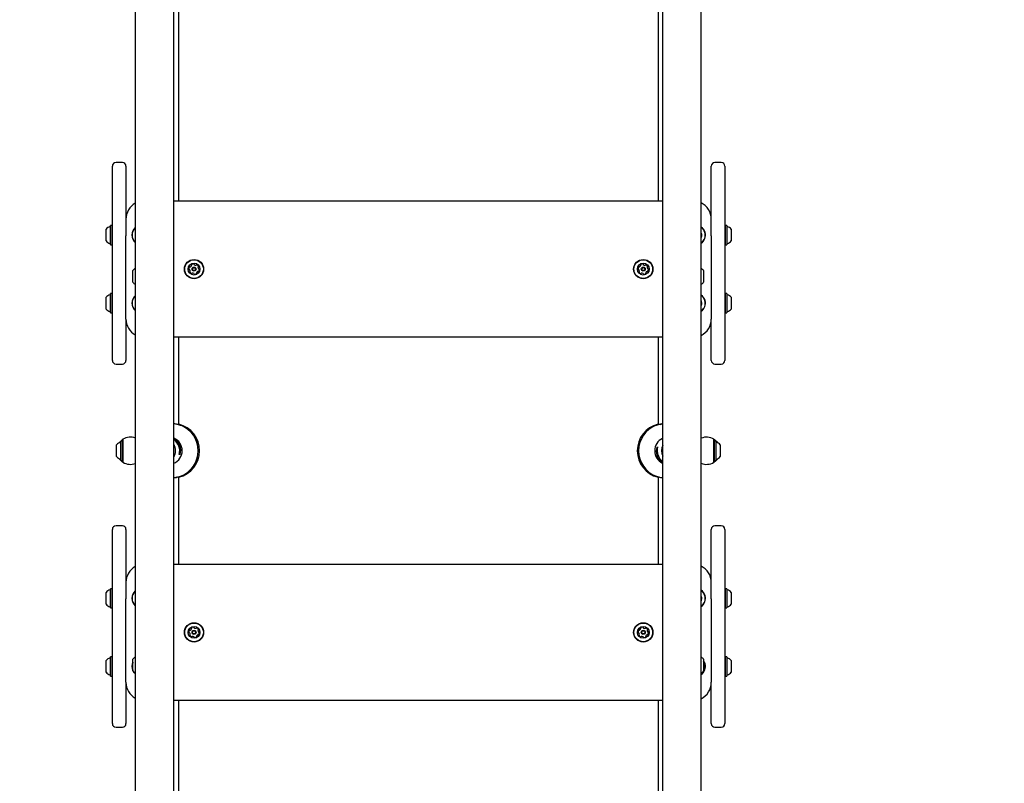
# Model space of a CAD drawing. Units: millimetres. Extents: x 681 to 1354, y 321 to 1670.
# Drawn here: x 962 to 1071, y 1239 to 1323 of the extents above; entities that cross this region are included whole.
import ezdxf

# ---------------------------------------------------------------- set-up
doc = ezdxf.new("R2010")
doc.units = ezdxf.units.MM
doc.header["$LTSCALE"] = 100
doc.styles.add('SLDTEXTSTYLE0', font='TXT', dxfattribs={"width": 0.75})
doc.dimstyles.new('SLDDIMSTYLE3', dxfattribs={"dimtxt": 15.875, "dimasz": 8, "dimexe": 0, "dimexo": 0.0625, "dimgap": 3.96875, "dimtad": 2, "dimdec": 0, "dimrnd": 1e-09, "dimzin": 12, "dimdsep": 46, "dimtxsty": 'SLDTEXTSTYLE0', "dimblk1": 'DOT', "dimblk2": 'DOT', "dimsah": 1, "dimcen": 0.09, "dimse1": 1, "dimse2": 1, "dimadec": 0, "dimazin": 3, "dimtfac": 1, "dimtdec": 0, "dimtofl": 0, "dimtmove": 0, "dimatfit": 3, "dimldrblk": 'DOT', "dimfxl": 0, "dimfrac": 2, "dimtolj": 1, "dimtzin": 12, "dimarcsym": 0})

# ---------------------------------------------------------------- blocks, each defined once
blk = doc.blocks.new('_DOT')
at = {"color": 0, "linetype": 'ByBlock', "lineweight": -2}
blk.add_line((-0.5, 0), (-1, 0), dxfattribs=at)
at = {"color": 0, "linetype": 'ByBlock', "const_width": 0.5}
blk.add_lwpolyline([(-0.25, 0, 1), (0.25, 0, 1)], format="xyb", close=True, dxfattribs=at)
blk = doc.blocks.new('_D_7')
at = {"color": 7, "linetype": 'Continuous', "lineweight": 18}
blk.add_line((701.56, 530.25), (701.56, 1486.09), dxfattribs=at)
at = {"color": 7, "linetype": 'Continuous', "lineweight": 18, "xscale": 8, "yscale": 8}
for p, rotation in [((701.56, 1486.09, 44.62), 90.0000000000004), ((701.56, 530.25, 44.62), 270.0000000000004)]:
    blk.add_blockref('_DOT', p, dxfattribs=dict(at, rotation=rotation))
at = {"color": 7, "linetype": 'Continuous', "lineweight": 18, "insert": (681.1, 990.57), "char_height": 15.875, "attachment_point": 1, "rotation": 90, "style": 'SLDTEXTSTYLE0'}
blk.add_mtext('956', dxfattribs=at)
blk = doc.blocks.new('_D_8')
at = {"color": 7, "linetype": 'Continuous', "lineweight": 18}
blk.add_line((1141.5, 1649.06), (862.32, 1649.06), dxfattribs=at)
at = {"color": 7, "linetype": 'Continuous', "lineweight": 18, "xscale": 8, "yscale": 8}
for p, rotation in [((862.32, 1649.06, 44.62), 179.9999999999853), ((1141.5, 1649.06, 44.62), 359.9999999999853)]:
    blk.add_blockref('_DOT', p, dxfattribs=dict(at, rotation=rotation))
at = {"color": 7, "linetype": 'Continuous', "lineweight": 18, "insert": (984.31, 1669.52), "char_height": 15.875, "attachment_point": 1, "style": 'SLDTEXTSTYLE0'}
blk.add_mtext('279', dxfattribs=at)

msp = doc.modelspace()

# ---------------------------------------------------------------- linework, layer by layer
at = {"color": 7, "linetype": 'Continuous', "lineweight": 25}
for p, q in [((974.98, 1365.72), (974.98, 1025.92)), ((979.22, 1025.92), (979.22, 1365.72)), ((1033.08, 1365.72), (1033.08, 1025.92)), ((1037.32, 1025.92), (1037.32, 1365.72)), ((979.78, 1303.32), (979.78, 1328.32)), ((1032.58, 1328.32), (1032.58, 1303.32)), ((973.55, 1307.56), (972.85, 1307.56)), ((1039.55, 1307.56), (1038.85, 1307.56)), ((972.45, 1301.63), (972.45, 1307.16)), ((973.95, 1307.16), (973.95, 1301.63)), ((1038.45, 1301.63), (1038.45, 1307.16)), ((1039.95, 1307.16), (1039.95, 1301.63)), ((979.22, 1303.32), (1033.08, 1303.32)), ((972.45, 1289.62), (972.45, 1301.63)), ((973.95, 1301.63), (973.95, 1299.5)), ((973.95, 1301.47), (973.96, 1301.47)), ((1038.45, 1299.5), (1038.45, 1301.63)), ((1038.45, 1301.47), (1038.45, 1301.47)), ((1039.95, 1301.63), (1039.95, 1289.62)), ((971.75, 1300.21), (971.75, 1300.22)), ((971.75, 1298.92), (971.75, 1300.21)), ((972.26, 1300.62), (972.23, 1300.6)), ((972.23, 1300.59), (972.23, 1300.6)), ((972.23, 1298.53), (972.23, 1300.59)), ((972.43, 1300.62), (972.26, 1300.62)), ((972.26, 1300.61), (972.26, 1300.62)), ((972.26, 1298.51), (972.26, 1300.61)), ((972.45, 1300.6), (972.43, 1300.62)), ((972.43, 1300.61), (972.43, 1300.62)), ((972.43, 1298.51), (972.43, 1300.61)), ((1037.38, 1299.74), (1037.32, 1299.88)), ((1039.98, 1300.62), (1039.95, 1300.6)), ((1040.15, 1300.62), (1039.98, 1300.62)), ((1039.98, 1300.62), (1039.98, 1298.51)), ((1040.17, 1300.6), (1040.15, 1300.62)), ((1040.15, 1300.62), (1040.15, 1298.51)), ((1040.17, 1300.6), (1040.17, 1298.53)), ((1040.65, 1300.22), (1040.65, 1298.92)), ((973.95, 1290.32), (973.95, 1299.5)), ((1038.45, 1299.5), (1038.45, 1290.32)), ((972.23, 1298.53), (972.26, 1298.51)), ((972.26, 1298.51), (972.43, 1298.51)), ((972.43, 1298.51), (972.45, 1298.53)), ((1039.95, 1298.53), (1039.98, 1298.51)), ((1039.98, 1298.51), (1040.15, 1298.51)), ((1040.15, 1298.51), (1040.17, 1298.53)), ((974.7, 1294.37), (974.7, 1295.67)), ((1037.6, 1295.67), (1037.6, 1295.44)), ((1037.6, 1295.44), (1037.6, 1294.37)), ((971.75, 1292.71), (971.75, 1292.72)), ((971.75, 1291.42), (971.75, 1292.71)), ((972.26, 1293.12), (972.23, 1293.1)), ((972.23, 1293.09), (972.23, 1293.1)), ((972.23, 1291.03), (972.23, 1293.09)), ((972.43, 1293.12), (972.26, 1293.12)), ((972.26, 1293.11), (972.26, 1293.12)), ((972.26, 1291.01), (972.26, 1293.11)), ((972.45, 1293.1), (972.43, 1293.12)), ((972.43, 1293.11), (972.43, 1293.12)), ((972.43, 1291.01), (972.43, 1293.11)), ((1037.38, 1292.24), (1037.32, 1292.38)), ((1039.98, 1293.12), (1039.95, 1293.1)), ((1040.15, 1293.12), (1039.98, 1293.12)), ((1039.98, 1293.12), (1039.98, 1291.01)), ((1040.17, 1293.1), (1040.15, 1293.12)), ((1040.15, 1293.12), (1040.15, 1291.01)), ((1040.17, 1293.1), (1040.17, 1291.03)), ((1040.65, 1292.72), (1040.65, 1291.42)), ((972.23, 1291.03), (972.26, 1291.01)), ((972.26, 1291.01), (972.43, 1291.01)), ((972.43, 1291.01), (972.45, 1291.03)), ((973.95, 1290.32), (973.95, 1289.62)), ((973.95, 1290.17), (973.96, 1290.17)), ((1038.45, 1289.62), (1038.45, 1290.32)), ((1038.45, 1290.17), (1038.45, 1290.17)), ((1039.95, 1291.03), (1039.98, 1291.01)), ((1039.98, 1291.01), (1040.15, 1291.01)), ((1040.15, 1291.01), (1040.17, 1291.03)), ((972.45, 1285.77), (972.45, 1289.62)), ((973.95, 1289.62), (973.95, 1285.77)), ((1038.45, 1285.77), (1038.45, 1289.62)), ((1039.95, 1289.62), (1039.95, 1285.77)), ((1033.08, 1288.32), (979.22, 1288.32)), ((979.78, 1278.68), (979.78, 1288.32)), ((1032.58, 1288.32), (1032.58, 1278.68)), ((972.85, 1285.37), (973.55, 1285.37)), ((1038.85, 1285.37), (1039.55, 1285.37)), ((973.62, 1277.08), (973.62, 1274.55)), ((1038.74, 1274.55), (1038.74, 1277.08)), ((972.92, 1275.17), (972.92, 1276.47)), ((973.42, 1276.87), (973.4, 1276.85)), ((973.4, 1274.78), (973.4, 1276.85)), ((973.59, 1276.87), (973.42, 1276.87)), ((973.42, 1274.76), (973.42, 1276.87)), ((973.62, 1276.85), (973.59, 1276.87)), ((973.59, 1274.76), (973.59, 1276.87)), ((1032.44, 1276.23), (1032.53, 1276.23)), ((1032.44, 1276.23), (1032.51, 1276.12)), ((1038.76, 1276.87), (1038.74, 1276.85)), ((1038.93, 1276.87), (1038.76, 1276.87)), ((1038.76, 1276.87), (1038.76, 1274.76)), ((1038.96, 1276.85), (1038.93, 1276.87)), ((1038.93, 1276.87), (1038.93, 1274.76)), ((1038.96, 1276.85), (1038.96, 1274.78)), ((1039.44, 1276.47), (1039.44, 1275.17)), ((979.91, 1275.4), (979.82, 1275.4)), ((979.91, 1275.4), (979.85, 1275.51)), ((973.4, 1274.78), (973.42, 1274.76)), ((973.42, 1274.76), (973.59, 1274.76)), ((973.59, 1274.76), (973.62, 1274.78)), ((1038.74, 1274.78), (1038.76, 1274.76)), ((1038.76, 1274.76), (1038.93, 1274.76)), ((1038.93, 1274.76), (1038.96, 1274.78)), ((979.78, 1263.32), (979.78, 1272.95)), ((1032.58, 1272.95), (1032.58, 1263.32)), ((973.55, 1267.56), (972.85, 1267.56)), ((1039.55, 1267.56), (1038.85, 1267.56)), ((972.45, 1261.63), (972.45, 1267.16)), ((973.95, 1267.16), (973.95, 1261.63)), ((1038.45, 1261.63), (1038.45, 1267.16)), ((1039.95, 1267.16), (1039.95, 1261.63)), ((979.22, 1263.32), (1033.08, 1263.32)), ((972.45, 1249.62), (972.45, 1261.63)), ((973.95, 1261.63), (973.95, 1259.5)), ((973.95, 1261.47), (973.96, 1261.47)), ((1038.45, 1259.5), (1038.45, 1261.63)), ((1038.45, 1261.47), (1038.45, 1261.47)), ((1039.95, 1261.63), (1039.95, 1249.62)), ((971.75, 1260.21), (971.75, 1260.22)), ((971.75, 1258.92), (971.75, 1260.21)), ((972.26, 1260.62), (972.23, 1260.6)), ((972.23, 1260.59), (972.23, 1260.6)), ((972.23, 1258.53), (972.23, 1260.59)), ((972.43, 1260.62), (972.26, 1260.62)), ((972.26, 1260.61), (972.26, 1260.62)), ((972.26, 1258.51), (972.26, 1260.61)), ((972.45, 1260.6), (972.43, 1260.62)), ((972.43, 1260.61), (972.43, 1260.62)), ((972.43, 1258.51), (972.43, 1260.61)), ((1037.38, 1259.74), (1037.32, 1259.88)), ((1039.98, 1260.62), (1039.95, 1260.6)), ((1040.15, 1260.62), (1039.98, 1260.62)), ((1039.98, 1260.62), (1039.98, 1258.51)), ((1040.17, 1260.6), (1040.15, 1260.62)), ((1040.15, 1260.62), (1040.15, 1258.51)), ((1040.17, 1260.6), (1040.17, 1258.53)), ((1040.65, 1260.22), (1040.65, 1258.92)), ((973.95, 1250.32), (973.95, 1259.5)), ((1038.45, 1259.5), (1038.45, 1250.32)), ((972.23, 1258.53), (972.26, 1258.51)), ((972.26, 1258.51), (972.43, 1258.51)), ((972.43, 1258.51), (972.45, 1258.53)), ((1039.95, 1258.53), (1039.98, 1258.51)), ((1039.98, 1258.51), (1040.15, 1258.51)), ((1040.15, 1258.51), (1040.17, 1258.53)), ((971.75, 1252.71), (971.75, 1252.72)), ((971.75, 1251.42), (971.75, 1252.71)), ((972.26, 1253.12), (972.23, 1253.1)), ((972.23, 1253.09), (972.23, 1253.1)), ((972.23, 1251.03), (972.23, 1253.09)), ((972.43, 1253.12), (972.26, 1253.12)), ((972.26, 1253.11), (972.26, 1253.12)), ((972.26, 1251.01), (972.26, 1253.11)), ((972.45, 1253.1), (972.43, 1253.12)), ((972.43, 1253.11), (972.43, 1253.12)), ((972.43, 1251.01), (972.43, 1253.11)), ((974.7, 1251.57), (974.7, 1252.87)), ((1037.6, 1252.87), (1037.6, 1252.64)), ((1037.6, 1252.64), (1037.6, 1251.57)), ((1039.98, 1253.12), (1039.95, 1253.1)), ((1040.15, 1253.12), (1039.98, 1253.12)), ((1039.98, 1253.12), (1039.98, 1251.01)), ((1040.17, 1253.1), (1040.15, 1253.12)), ((1040.15, 1253.12), (1040.15, 1251.01)), ((1040.17, 1253.1), (1040.17, 1251.03)), ((1040.65, 1252.72), (1040.65, 1251.42)), ((972.23, 1251.03), (972.26, 1251.01)), ((972.26, 1251.01), (972.43, 1251.01)), ((972.43, 1251.01), (972.45, 1251.03)), ((1039.95, 1251.03), (1039.98, 1251.01)), ((1039.98, 1251.01), (1040.15, 1251.01)), ((1040.15, 1251.01), (1040.17, 1251.03)), ((973.95, 1250.32), (973.95, 1249.62)), ((973.95, 1250.17), (973.96, 1250.17)), ((1038.45, 1249.62), (1038.45, 1250.32)), ((1038.45, 1250.17), (1038.45, 1250.17)), ((972.45, 1245.77), (972.45, 1249.62)), ((973.95, 1249.62), (973.95, 1245.77)), ((1038.45, 1245.77), (1038.45, 1249.62)), ((1039.95, 1249.62), (1039.95, 1245.77)), ((1033.08, 1248.32), (979.22, 1248.32)), ((979.78, 1223.32), (979.78, 1248.32)), ((1032.58, 1248.32), (1032.58, 1223.32)), ((972.85, 1245.37), (973.55, 1245.37)), ((1038.85, 1245.37), (1039.55, 1245.37))]:
    msp.add_line(p, q, dxfattribs=at)
at = {"color": 7, "linetype": 'Continuous', "lineweight": 25, "flags": 128}
for points in [[(1032.8, 1278.72), (1032.92, 1278.75), (1033.08, 1278.78)], [(979.56, 1272.92), (979.44, 1272.89), (979.22, 1272.85)], [(1037.77, 1252.36), (1037.7, 1252.54), (1037.6, 1252.7)], [(1037.74, 1252.35), (1037.68, 1252.53), (1037.6, 1252.65)], [(974.82, 1251.46), (974.86, 1251.4), (974.98, 1251.28)]]:
    msp.add_lwpolyline(points, dxfattribs=at)
at = {"color": 7, "linetype": 'Continuous', "lineweight": 25}
for centre, radius in [((981.45, 1295.82), 1.06), ((981.45, 1295.82), 1.03), ((1030.95, 1295.82), 1.06), ((1030.95, 1295.82), 1.03), ((981.45, 1295.82), 0.65), ((981.45, 1295.82), 0.22), ((981.45, 1295.82), 0.17), ((1030.95, 1295.82), 0.65), ((1030.95, 1295.82), 0.22), ((1030.95, 1295.82), 0.17), ((981.45, 1255.82), 1.06), ((981.45, 1255.82), 1.03), ((981.45, 1255.82), 0.65), ((1030.95, 1255.82), 1.06), ((1030.95, 1255.82), 1.03), ((1030.95, 1255.82), 0.65), ((981.45, 1255.82), 0.22), ((981.45, 1255.82), 0.17), ((1030.95, 1255.82), 0.22), ((1030.95, 1255.82), 0.17)]:
    msp.add_circle(centre, radius, dxfattribs=at)
for centre, radius, start, end in [((972.85, 1307.16), 0.4, 90, 180), ((973.55, 1307.16), 0.4, 0, 90), ((1038.85, 1307.16), 0.4, 90, 180), ((1039.55, 1307.16), 0.4, 0, 90), ((975.95, 1301.32), 2, 119.0125, 180), ((1036.45, 1301.32), 2, 0, 64.2147), ((972.47, 1299.57), 0.97, 106.5288, 137.9415), ((972.18, 1300.54), 0.05, 286.5288, 0), ((975.65, 1299.57), 1.06, 129.314, 230.686), ((975.65, 1299.57), 1.03, 130.4595, 229.5405), ((1036.75, 1299.57), 1.06, 15.8706, 57.3839), ((1036.75, 1299.57), 1.03, 15.8706, 56.4917), ((1036.75, 1299.57), 1.06, 302.6161, 15.8706), ((1036.75, 1299.57), 1.03, 303.5083, 15.8706), ((1040.22, 1300.54), 0.05, 180, 253.4712), ((1039.93, 1299.57), 0.97, 42.0585, 73.4712), ((972.47, 1299.57), 0.97, 222.0585, 253.4712), ((1036.75, 1299.57), 0.65, 331.2734, 15.8706), ((1037.08, 1299.66), 0.252, 349.3055, 17.9611), ((1037.28, 1299.62), 0.0481, 324.9204, 349.3053), ((1039.93, 1299.57), 0.97, 286.5288, 317.9415), ((972.18, 1298.59), 0.05, 0, 73.4712), ((1040.22, 1298.59), 0.05, 106.5288, 180), ((975.42, 1295.02), 0.97, 116.9878, 137.9415), ((981.12, 1295.89), 0.252, 140.5962, 193.7263), ((980.92, 1295.84), 0.0481, 193.7206, 272.2066), ((980.96, 1296.02), 0.0481, 62.1613, 140.5621), ((980.92, 1295.75), 0.0481, 43.7563, 92.1613), ((980.77, 1295.61), 0.252, 350.58, 43.7353), ((981, 1296.11), 0.0481, 242.1481, 290.5962), ((981.03, 1295.49), 0.0481, 122.1613, 200.5959), ((981.22, 1295.56), 0.252, 200.5962, 253.7264), ((980.98, 1295.57), 0.0481, 302.1578, 350.5963), ((980.93, 1296.3), 0.252, 290.6072, 343.7263), ((981.21, 1296.29), 0.0481, 133.7263, 212.1578), ((981.13, 1296.24), 0.0481, 343.726, 32.1613), ((981.35, 1296.14), 0.252, 80.5963, 133.732), ((981.38, 1296.35), 0.0481, 2.1159, 80.6019), ((981.48, 1296.35), 0.0481, 182.1613, 230.5962), ((981.61, 1296.51), 0.252, 230.602, 283.7264), ((981.66, 1296.31), 0.0481, 283.7211, 332.1647), ((981.74, 1296.26), 0.0481, 73.726, 152.1613), ((981.97, 1295.33), 0.252, 110.5962, 163.7263), ((981.68, 1296.07), 0.252, 20.5962, 73.7263), ((981.93, 1296.06), 0.0481, 122.1578, 170.6014), ((982.13, 1296.03), 0.252, 170.5962, 223.7205), ((981.9, 1295.53), 0.0481, 62.1613, 110.5963), ((981.88, 1296.14), 0.0481, 302.1613, 20.5963), ((981.94, 1295.61), 0.0481, 242.1647, 320.6264), ((981.98, 1295.88), 0.0481, 223.7264, 272.2066), ((981.98, 1295.79), 0.0481, 13.7206, 92.1613), ((981.79, 1295.74), 0.252, 320.5963, 13.7263), ((1030.62, 1295.89), 0.252, 140.5962, 193.7263), ((1030.42, 1295.84), 0.0481, 193.7206, 272.2066), ((1030.46, 1296.02), 0.0481, 62.1613, 140.5621), ((1030.42, 1295.75), 0.0481, 43.7563, 92.1613), ((1030.27, 1295.61), 0.252, 350.58, 43.7353), ((1030.5, 1296.11), 0.0481, 242.1481, 290.5962), ((1030.53, 1295.49), 0.0481, 122.1613, 200.5959), ((1030.72, 1295.56), 0.252, 200.5962, 253.7264), ((1030.48, 1295.57), 0.0481, 302.1578, 350.5963), ((1030.43, 1296.3), 0.252, 290.6072, 343.7263), ((1030.71, 1296.29), 0.0481, 133.7263, 212.1578), ((1030.63, 1296.24), 0.0481, 343.726, 32.1613), ((1030.85, 1296.14), 0.252, 80.5963, 133.732), ((1030.88, 1296.35), 0.0481, 2.1159, 80.6019), ((1030.98, 1296.35), 0.0481, 182.1613, 230.5962), ((1031.11, 1296.51), 0.252, 230.602, 283.7264), ((1031.16, 1296.31), 0.0481, 283.7211, 332.1647), ((1031.24, 1296.26), 0.0481, 73.726, 152.1613), ((1031.47, 1295.33), 0.252, 110.5962, 163.7263), ((1031.18, 1296.07), 0.252, 20.5962, 73.7263), ((1031.43, 1296.06), 0.0481, 122.1578, 170.6014), ((1031.63, 1296.03), 0.252, 170.5962, 223.7205), ((1031.4, 1295.53), 0.0481, 62.1613, 110.5963), ((1031.38, 1296.14), 0.0481, 302.1613, 20.5963), ((1031.44, 1295.61), 0.0481, 242.1647, 320.6264), ((1031.48, 1295.88), 0.0481, 223.7264, 272.2066), ((1031.48, 1295.79), 0.0481, 13.7206, 92.1613), ((1031.29, 1295.74), 0.252, 320.5963, 13.7263), ((1036.88, 1295.02), 0.97, 42.0585, 63.0122), ((975.42, 1295.02), 0.97, 222.0585, 243.0122), ((981.16, 1295.37), 0.0481, 253.7266, 332.1647), ((981.25, 1295.32), 0.0481, 103.7206, 152.1613), ((981.29, 1295.13), 0.252, 50.602, 103.7263), ((981.42, 1295.28), 0.0481, 2.1159, 50.5963), ((981.52, 1295.29), 0.0481, 182.1613, 260.6019), ((981.55, 1295.49), 0.252, 260.5963, 313.7263), ((981.77, 1295.39), 0.0481, 163.7835, 212.1613), ((981.69, 1295.34), 0.0481, 313.7604, 32.1744), ((1030.66, 1295.37), 0.0481, 253.7266, 332.1647), ((1030.75, 1295.32), 0.0481, 103.7206, 152.1613), ((1030.79, 1295.13), 0.252, 50.602, 103.7263), ((1030.92, 1295.28), 0.0481, 2.1159, 50.5963), ((1031.02, 1295.29), 0.0481, 182.1613, 260.6019), ((1031.05, 1295.49), 0.252, 260.5963, 313.7263), ((1031.27, 1295.39), 0.0481, 163.7835, 212.1613), ((1031.19, 1295.34), 0.0481, 313.7604, 32.1744), ((1036.88, 1295.02), 0.97, 296.9878, 317.9415), ((972.47, 1292.07), 0.97, 106.5288, 137.9415), ((972.18, 1293.04), 0.05, 286.5288, 0), ((975.65, 1292.07), 1.06, 129.314, 230.686), ((975.65, 1292.07), 1.03, 130.4595, 229.5405), ((1036.75, 1292.07), 1.06, 15.8706, 57.3839), ((1036.75, 1292.07), 1.03, 15.8706, 56.4917), ((1036.75, 1292.07), 1.06, 302.6161, 15.8706), ((1036.75, 1292.07), 1.03, 303.5083, 15.8706), ((1036.75, 1292.07), 0.65, 331.2734, 15.8706), ((1037.08, 1292.16), 0.252, 349.3055, 17.9611), ((1040.22, 1293.04), 0.05, 180, 253.4712), ((1039.93, 1292.07), 0.97, 42.0585, 73.4712), ((972.47, 1292.07), 0.97, 222.0585, 253.4712), ((972.18, 1291.09), 0.05, 0, 73.4712), ((1037.28, 1292.12), 0.0481, 324.9204, 349.3053), ((1040.22, 1291.09), 0.05, 106.5288, 180), ((1039.93, 1292.07), 0.97, 286.5288, 317.9415), ((975.95, 1290.32), 2, 180, 240.9875), ((1036.45, 1290.32), 2, 295.7853, 0), ((972.85, 1285.77), 0.4, 180, 270), ((973.55, 1285.77), 0.4, 270, 0), ((1038.85, 1285.77), 0.4, 180, 270), ((1039.55, 1285.77), 0.4, 270, 0), ((979.06, 1275.82), 3, 283.7093, 76.2907), ((978.91, 1275.82), 3, 291.0683, 68.9317), ((978.92, 1275.82), 3, 291.0683, 68.9317), ((1033.29, 1275.82), 3, 103.7093, 256.2907), ((1033.44, 1275.82), 3, 111.0683, 248.9317), ((1033.44, 1275.82), 3, 111.0683, 248.9317), ((974.42, 1275.82), 1.5, 67.8839, 122.231), ((978.64, 1275.82), 1.5, 292.77, 67.23), ((1033.71, 1275.82), 1.5, 114.8663, 245.1337), ((1037.94, 1275.82), 1.5, 57.769, 114.1934), ((973.64, 1275.82), 0.97, 106.5323, 137.9373), ((974.42, 1275.82), 1.5, 140.0555, 145.0229), ((973.35, 1276.79), 0.05, 286.5323, 0), ((977.9, 1275.82), 1.5, 331.6313, 28.3687), ((1034.46, 1275.82), 1.5, 155.9445, 204.0555), ((1039.01, 1276.79), 0.05, 180, 253.4677), ((1038.72, 1275.82), 0.97, 42.0627, 73.4677), ((1037.94, 1275.82), 1.5, 34.9788, 39.9445), ((973.64, 1275.82), 0.97, 222.0627, 253.4677), ((974.42, 1275.82), 1.5, 214.9771, 219.9445), ((973.35, 1274.84), 0.05, 0, 73.4677), ((1039.01, 1274.84), 0.05, 106.5323, 180), ((1038.72, 1275.82), 0.97, 286.5323, 317.9373), ((1037.94, 1275.82), 1.5, 320.0555, 325.0212), ((974.42, 1275.82), 1.5, 237.769, 292.1161), ((1037.94, 1275.82), 1.5, 245.8066, 302.231), ((972.85, 1267.16), 0.4, 90, 180), ((973.55, 1267.16), 0.4, 0, 90), ((1038.85, 1267.16), 0.4, 90, 180), ((1039.55, 1267.16), 0.4, 0, 90), ((975.95, 1261.32), 2, 119.0125, 180), ((1036.45, 1261.32), 2, 0, 64.2147), ((972.47, 1259.57), 0.97, 106.5288, 137.9415), ((972.18, 1260.54), 0.05, 286.5288, 0), ((975.65, 1259.57), 1.06, 129.314, 230.686), ((975.65, 1259.57), 1.03, 130.4595, 229.5405), ((1036.75, 1259.57), 1.06, 15.8706, 57.3839), ((1036.75, 1259.57), 1.03, 15.8706, 56.4917), ((1036.75, 1259.57), 1.06, 302.6161, 15.8706), ((1036.75, 1259.57), 1.03, 303.5083, 15.8706), ((1036.75, 1259.57), 0.65, 331.2734, 15.8706), ((1037.08, 1259.66), 0.252, 349.3055, 17.9611), ((1040.22, 1260.54), 0.05, 180, 253.4712), ((1039.93, 1259.57), 0.97, 42.0585, 73.4712), ((972.47, 1259.57), 0.97, 222.0585, 253.4712), ((972.18, 1258.59), 0.05, 0, 73.4712), ((1037.28, 1259.62), 0.0481, 324.9204, 349.3053), ((1040.22, 1258.59), 0.05, 106.5288, 180), ((1039.93, 1259.57), 0.97, 286.5288, 317.9415), ((981.35, 1256.14), 0.252, 80.5963, 133.732), ((981.38, 1256.35), 0.0481, 2.1159, 80.6019), ((1030.85, 1256.14), 0.252, 80.5963, 133.732), ((1030.88, 1256.35), 0.0481, 2.1159, 80.6019), ((981.12, 1255.89), 0.252, 140.5962, 193.7263), ((980.92, 1255.84), 0.0481, 193.7206, 272.2066), ((980.96, 1256.02), 0.0481, 62.1613, 140.5621), ((980.92, 1255.75), 0.0481, 43.7563, 92.1613), ((980.77, 1255.61), 0.252, 350.58, 43.7353), ((981, 1256.11), 0.0481, 242.1481, 290.5962), ((981.03, 1255.49), 0.0481, 122.1613, 200.5959), ((981.22, 1255.56), 0.252, 200.5962, 253.7264), ((980.98, 1255.57), 0.0481, 302.1578, 350.5963), ((980.93, 1256.3), 0.252, 290.6072, 343.7263), ((981.16, 1255.37), 0.0481, 253.7266, 332.1647), ((981.21, 1256.29), 0.0481, 133.7263, 212.1578), ((981.13, 1256.24), 0.0481, 343.726, 32.1613), ((981.25, 1255.32), 0.0481, 103.7206, 152.1613), ((981.29, 1255.13), 0.252, 50.602, 103.7263), ((981.48, 1256.35), 0.0481, 182.1613, 230.5962), ((981.61, 1256.51), 0.252, 230.602, 283.7264), ((981.42, 1255.28), 0.0481, 2.1159, 50.5963), ((981.55, 1255.49), 0.252, 260.5963, 313.7263), ((981.66, 1256.31), 0.0481, 283.7211, 332.1647), ((981.74, 1256.26), 0.0481, 73.726, 152.1613), ((981.97, 1255.33), 0.252, 110.5962, 163.7263), ((981.77, 1255.39), 0.0481, 163.7835, 212.1613), ((981.69, 1255.34), 0.0481, 313.7604, 32.1744), ((981.68, 1256.07), 0.252, 20.5962, 73.7263), ((981.93, 1256.06), 0.0481, 122.1578, 170.6014), ((982.13, 1256.03), 0.252, 170.5962, 223.7205), ((981.9, 1255.53), 0.0481, 62.1613, 110.5963), ((981.88, 1256.14), 0.0481, 302.1613, 20.5963), ((981.94, 1255.61), 0.0481, 242.1647, 320.6264), ((981.98, 1255.88), 0.0481, 223.7264, 272.2066), ((981.98, 1255.79), 0.0481, 13.7206, 92.1613), ((981.79, 1255.74), 0.252, 320.5963, 13.7263), ((1030.62, 1255.89), 0.252, 140.5962, 193.7263), ((1030.42, 1255.84), 0.0481, 193.7206, 272.2066), ((1030.46, 1256.02), 0.0481, 62.1613, 140.5621), ((1030.42, 1255.75), 0.0481, 43.7563, 92.1613), ((1030.27, 1255.61), 0.252, 350.58, 43.7353), ((1030.5, 1256.11), 0.0481, 242.1481, 290.5962), ((1030.53, 1255.49), 0.0481, 122.1613, 200.5959), ((1030.72, 1255.56), 0.252, 200.5962, 253.7264), ((1030.48, 1255.57), 0.0481, 302.1578, 350.5963), ((1030.43, 1256.3), 0.252, 290.6072, 343.7263), ((1030.66, 1255.37), 0.0481, 253.7266, 332.1647), ((1030.71, 1256.29), 0.0481, 133.7263, 212.1578), ((1030.63, 1256.24), 0.0481, 343.726, 32.1613), ((1030.75, 1255.32), 0.0481, 103.7206, 152.1613), ((1030.79, 1255.13), 0.252, 50.602, 103.7263), ((1030.98, 1256.35), 0.0481, 182.1613, 230.5962), ((1031.11, 1256.51), 0.252, 230.602, 283.7264), ((1030.92, 1255.28), 0.0481, 2.1159, 50.5963), ((1031.05, 1255.49), 0.252, 260.5963, 313.7263), ((1031.16, 1256.31), 0.0481, 283.7211, 332.1647), ((1031.24, 1256.26), 0.0481, 73.726, 152.1613), ((1031.47, 1255.33), 0.252, 110.5962, 163.7263), ((1031.27, 1255.39), 0.0481, 163.7835, 212.1613), ((1031.19, 1255.34), 0.0481, 313.7604, 32.1744), ((1031.18, 1256.07), 0.252, 20.5962, 73.7263), ((1031.43, 1256.06), 0.0481, 122.1578, 170.6014), ((1031.63, 1256.03), 0.252, 170.5962, 223.7205), ((1031.4, 1255.53), 0.0481, 62.1613, 110.5963), ((1031.38, 1256.14), 0.0481, 302.1613, 20.5963), ((1031.44, 1255.61), 0.0481, 242.1647, 320.6264), ((1031.48, 1255.88), 0.0481, 223.7264, 272.2066), ((1031.48, 1255.79), 0.0481, 13.7206, 92.1613), ((1031.29, 1255.74), 0.252, 320.5963, 13.7263), ((981.52, 1255.29), 0.0481, 182.1613, 260.6019), ((1031.02, 1255.29), 0.0481, 182.1613, 260.6019), ((972.47, 1252.07), 0.97, 106.5288, 137.9415), ((972.18, 1253.04), 0.05, 286.5288, 0), ((975.65, 1252.07), 1.06, 153.9414, 206.0586), ((975.65, 1252.07), 1.03, 156.9402, 203.0598), ((975.42, 1252.22), 0.97, 116.9878, 137.9415), ((1036.88, 1252.22), 0.97, 42.0585, 63.0122), ((1036.75, 1252.07), 1.06, 302.6161, 15.8706), ((1036.75, 1252.07), 1.03, 303.5083, 15.8706), ((1040.22, 1253.04), 0.05, 180, 253.4712), ((1039.93, 1252.07), 0.97, 42.0585, 73.4712), ((972.47, 1252.07), 0.97, 222.0585, 253.4712), ((972.18, 1251.09), 0.05, 0, 73.4712), ((975.42, 1252.22), 0.97, 222.0585, 243.3191), ((975.65, 1252.07), 1.06, 211.0814, 230.686), ((1036.88, 1252.22), 0.97, 296.9878, 317.9415), ((1040.22, 1251.09), 0.05, 106.5288, 180), ((1039.93, 1252.07), 0.97, 286.5288, 317.9415), ((975.95, 1250.32), 2, 180, 240.9875), ((1036.45, 1250.32), 2, 295.7853, 0), ((972.85, 1245.77), 0.4, 180, 270), ((973.55, 1245.77), 0.4, 270, 0), ((1038.85, 1245.77), 0.4, 180, 270), ((1039.55, 1245.77), 0.4, 270, 0)]:
    msp.add_arc(centre, radius, start, end, dxfattribs=at)
for centre, major_axis, ratio, start_param, end_param in [((978.44, 1275.82), (1.48, 0.44), 0.968483, 5.707368, 7.04199), ((978.42, 1275.82), (-0.36, 1.46), 0.961224, 4.197853, 5.448634), ((1033.92, 1275.82), (1.48, 0.44), 0.968483, 2.565775, 3.862248), ((1033.93, 1275.82), (-0.36, 1.46), 0.961224, 1.05626, 2.265109)]:
    msp.add_ellipse(centre, major_axis=major_axis, ratio=ratio, start_param=start_param, end_param=end_param, dxfattribs=at)
for points, knots in [([(979.99, 1278.62), (979.98, 1278.62), (979.95, 1278.63), (979.86, 1278.65), (979.75, 1278.69), (979.6, 1278.72), (979.43, 1278.76), (979.3, 1278.78), (979.23, 1278.79), (979.22, 1278.79)], [0, 0, 0, 0, 0.159329, 0.319468, 0.481402, 0.645811, 0.811682, 0.980197, 1, 1, 1, 1]), ([(979.78, 1278.71), (979.8, 1278.7), (979.86, 1278.68), (979.94, 1278.65), (979.99, 1278.63), (979.99, 1278.62), (980, 1278.62)], [0, 0, 0, 0, 0.161955, 0.443454, 0.722714, 1, 1, 1, 1]), ([(1033.08, 1278.79), (1033.03, 1278.78), (1032.91, 1278.76), (1032.75, 1278.72), (1032.6, 1278.69), (1032.49, 1278.65), (1032.4, 1278.63), (1032.38, 1278.62), (1032.36, 1278.62)], [0, 0, 0, 0, 0.1507366, 0.3239529, 0.4960874, 0.6653511, 0.833269, 1, 1, 1, 1]), ([(1032.36, 1278.62), (1032.36, 1278.62), (1032.36, 1278.63), (1032.42, 1278.65), (1032.49, 1278.68), (1032.55, 1278.7), (1032.58, 1278.71)], [0, 0, 0, 0, 0.277085, 0.55558, 0.837197, 1, 1, 1, 1]), ([(973.27, 1276.78), (973.31, 1276.83), (973.41, 1276.94), (973.55, 1277.04), (973.61, 1277.08), (973.61, 1277.08), (973.62, 1277.08)], [0, 0, 0, 0, 0.2818987, 0.5958694, 0.8627687, 1, 1, 1, 1]), ([(1038.74, 1277.08), (1038.74, 1277.08), (1038.75, 1277.08), (1038.83, 1277.02), (1038.94, 1276.93), (1039.04, 1276.84), (1039.08, 1276.78), (1039.09, 1276.78)], [0, 0, 0, 0, 0.219745, 0.464447, 0.713706, 0.981028, 1, 1, 1, 1]), ([(973.62, 1274.55), (973.61, 1274.55), (973.6, 1274.56), (973.52, 1274.61), (973.41, 1274.7), (973.32, 1274.79), (973.27, 1274.85), (973.27, 1274.85)], [0, 0, 0, 0, 0.219745, 0.464447, 0.713706, 0.981028, 1, 1, 1, 1]), ([(1039.09, 1274.85), (1039.04, 1274.8), (1038.94, 1274.69), (1038.81, 1274.59), (1038.74, 1274.55), (1038.74, 1274.55), (1038.74, 1274.55)], [0, 0, 0, 0, 0.281899, 0.595869, 0.862769, 1, 1, 1, 1]), ([(979.22, 1272.84), (979.23, 1272.84), (979.3, 1272.85), (979.43, 1272.87), (979.6, 1272.91), (979.75, 1272.95), (979.86, 1272.98), (979.95, 1273.01), (979.98, 1273.01), (979.99, 1273.01)], [0, 0, 0, 0, 0.01965, 0.187886, 0.353525, 0.51813, 0.67999, 0.840562, 1, 1, 1, 1]), ([(980, 1273.01), (979.99, 1273.01), (979.99, 1273.01), (979.94, 1272.98), (979.86, 1272.95), (979.8, 1272.93), (979.78, 1272.92)], [0, 0, 0, 0, 0.277085, 0.55558, 0.837197, 1, 1, 1, 1]), ([(1032.36, 1273.01), (1032.38, 1273.01), (1032.4, 1273.01), (1032.49, 1272.98), (1032.6, 1272.95), (1032.75, 1272.91), (1032.91, 1272.87), (1033.03, 1272.86), (1033.08, 1272.85)], [0, 0, 0, 0, 0.166616, 0.334079, 0.50342, 0.675348, 0.848806, 1, 1, 1, 1]), ([(1032.58, 1272.92), (1032.55, 1272.93), (1032.49, 1272.95), (1032.42, 1272.98), (1032.36, 1273.01), (1032.36, 1273.01), (1032.36, 1273.01)], [0, 0, 0, 0, 0.1619552, 0.4434536, 0.7227138, 1, 1, 1, 1])]:
    msp.add_open_spline(points, degree=3, knots=knots, dxfattribs=at)

# ---------------------------------------------------------------- dimensions: what is measured, and where the dimension line sits
at = {"color": 7, "linetype": 'Continuous', "lineweight": 18}
dim = msp.add_linear_dim(base=(1141.5, 1649.06), p1=(862.32, 863.41), p2=(1141.5, 867.92), dimstyle='SLDDIMSTYLE3', dxfattribs=at)
dim.commit()
dim.dimension.update_dxf_attribs({"geometry": '_D_8', "text_midpoint": (1001.91, 1649.06), "dimtype": 160})
dim = msp.add_linear_dim(base=(701.56, 1486.09), p1=(976.5, 530.25), p2=(970, 1486.09), angle=90, dimstyle='SLDDIMSTYLE3', dxfattribs=at)
dim.commit()
dim.dimension.update_dxf_attribs({"geometry": '_D_7', "text_midpoint": (701.56, 1008.17), "dimtype": 160})

doc.saveas('drawing.dxf')
